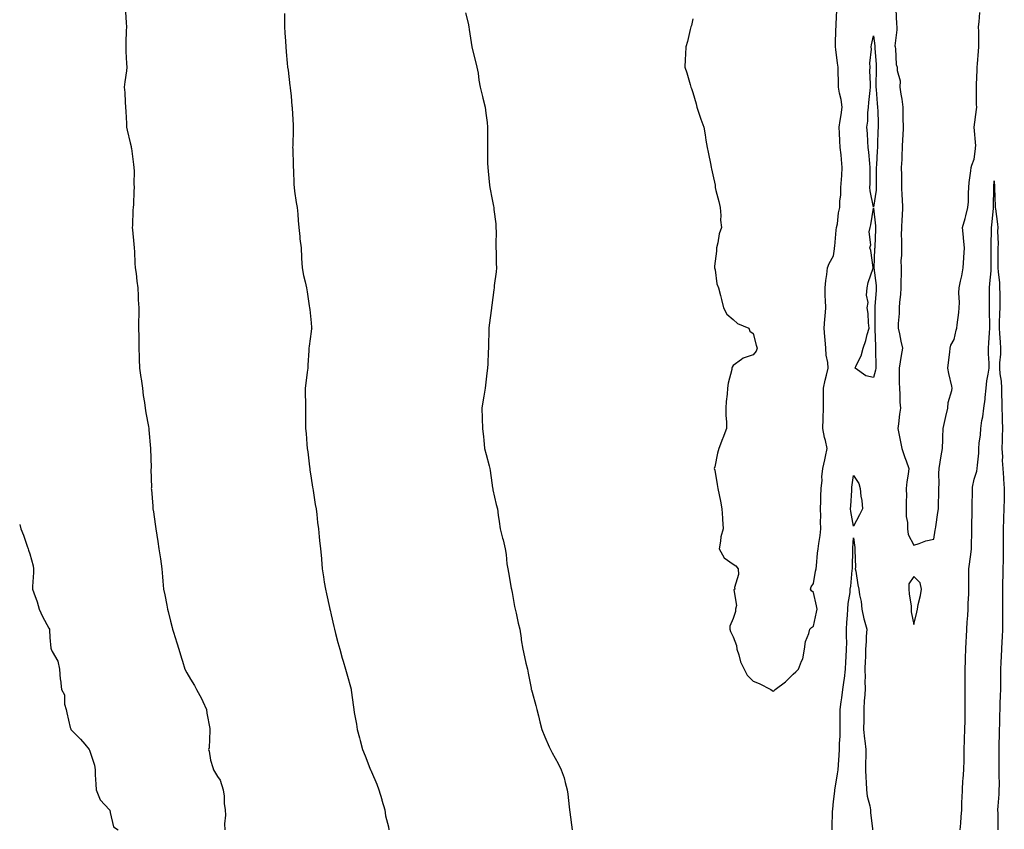
# Model space of a CAD drawing. Units: inches. Extents: x 950003 to 952643, y 7377098 to 7379738.
# Drawn here: x 950003 to 950493, y 7377562 to 7377966 of the extents above; entities that cross this region are included whole.
import ezdxf

# ---------------------------------------------------------------- set-up
doc = ezdxf.new("R2010")
doc.units = ezdxf.units.IN
doc.header["$MEASUREMENT"] = 0
doc.layers.add('Contour_95007377', color=7, linetype='Continuous', true_color=0x6c9550)

msp = doc.modelspace()

# ---------------------------------------------------------------- linework, layer by layer
at = {"layer": 'Contour_95007377'}
for points in [[(950055.6, 7377969.47, 3354), (950056.01, 7377963.96, 3354), (950056.12, 7377961.92, 3354), (950056.01, 7377959.88, 3354), (950055.88, 7377954.09, 3354), (950055.76, 7377951.92, 3354), (950055.86, 7377949.73, 3354), (950056.22, 7377943.75, 3354), (950056.32, 7377941.92, 3354), (950056.09, 7377939.95, 3354), (950055.36, 7377934.61, 3354), (950055.05, 7377931.92, 3354), (950055.34, 7377929.21, 3354), (950055.47, 7377924.5, 3354), (950055.71, 7377921.92, 3354), (950055.84, 7377919.72, 3354), (950056.12, 7377913.85, 3354), (950056.24, 7377911.92, 3354), (950056.57, 7377910.44, 3354), (950058.05, 7377904.11, 3354), (950058.45, 7377902.32, 3354), (950058.54, 7377901.92, 3354), (950058.64, 7377901.33, 3354), (950059.57, 7377893.44, 3354), (950059.89, 7377891.92, 3354), (950059.94, 7377890.03, 3354), (950059.87, 7377883.74, 3354), (950059.93, 7377881.92, 3354), (950059.86, 7377880.12, 3354), (950059.58, 7377873.45, 3354), (950059.51, 7377871.92, 3354), (950059.37, 7377870.61, 3354), (950059.09, 7377862.96, 3354), (950058.99, 7377861.92, 3354), (950059.07, 7377860.9, 3354), (950059.86, 7377853.73, 3354), (950059.98, 7377851.92, 3354), (950060.09, 7377849.87, 3354), (950060.38, 7377844.25, 3354), (950060.52, 7377841.92, 3354), (950060.92, 7377839.05, 3354), (950061.31, 7377835.19, 3354), (950061.81, 7377831.92, 3354), (950062.01, 7377827.95, 3354), (950062.01, 7377825.89, 3354), (950062.26, 7377821.92, 3354), (950062.23, 7377817.74, 3354), (950062.2, 7377816.07, 3354), (950062.17, 7377811.92, 3354), (950062.22, 7377807.75, 3354), (950062.29, 7377806.16, 3354), (950062.3, 7377801.92, 3354), (950062.41, 7377797.56, 3354), (950062.49, 7377796.36, 3354), (950062.6, 7377791.92, 3354), (950063.33, 7377787.2, 3354), (950063.43, 7377786.54, 3354), (950064.13, 7377781.92, 3354), (950064.51, 7377778.37, 3354), (950065.1, 7377774.87, 3354), (950065.44, 7377771.92, 3354), (950065.8, 7377769.67, 3354), (950067.13, 7377762.84, 3354), (950067.28, 7377761.92, 3354), (950067.34, 7377761.21, 3354), (950068.05, 7377751.92, 3354), (950068.36, 7377742.23, 3354), (950068.36, 7377741.92, 3354), (950068.35, 7377741.62, 3354), (950068.53, 7377732.4, 3354), (950068.51, 7377731.92, 3354), (950068.53, 7377731.44, 3354), (950069.26, 7377723.13, 3354), (950069.3, 7377721.92, 3354), (950069.53, 7377720.43, 3354), (950070.39, 7377714.26, 3354), (950070.77, 7377711.92, 3354), (950071.28, 7377708.68, 3354), (950071.71, 7377705.58, 3354), (950072.32, 7377701.92, 3354), (950073.05, 7377696.92, 3354), (950073.76, 7377691.92, 3354), (950074.11, 7377687.98, 3354), (950074.2, 7377685.76, 3354), (950074.51, 7377681.92, 3354), (950075.17, 7377679.04, 3354), (950076.17, 7377673.8, 3354), (950076.58, 7377671.92, 3354), (950076.9, 7377670.77, 3354), (950078.05, 7377665.91, 3354), (950078.88, 7377662.75, 3354), (950079.05, 7377661.92, 3354), (950079.5, 7377660.47, 3354), (950081.2, 7377655.07, 3354), (950082.16, 7377651.92, 3354), (950083.61, 7377647.48, 3354), (950084.05, 7377645.92, 3354), (950085.27, 7377641.92, 3354), (950086.25, 7377640.12, 3354), (950088.05, 7377637.08, 3354), (950089.98, 7377633.85, 3354), (950090.93, 7377631.92, 3354), (950093.47, 7377627.34, 3354), (950094.09, 7377625.88, 3354), (950095.94, 7377621.92, 3354), (950096.22, 7377620.09, 3354), (950097.6, 7377612.36, 3354), (950097.68, 7377611.92, 3354), (950097.6, 7377611.47, 3354), (950097.23, 7377602.74, 3354), (950097.05, 7377601.92, 3354), (950097.3, 7377601.16, 3354), (950098.05, 7377596.69, 3354), (950099.09, 7377592.96, 3354), (950099.46, 7377591.92, 3354), (950101.49, 7377588.48, 3354), (950102.79, 7377586.66, 3354), (950104.29, 7377581.92, 3354), (950104.79, 7377578.66, 3354), (950104.83, 7377575.15, 3354), (950105.21, 7377571.92, 3354), (950105.42, 7377569.3, 3354), (950104.97, 7377564.99, 3354), (950105.15, 7377561.92, 3354)], [(950134.79, 7377968.66, 3355), (950134.84, 7377965.13, 3355), (950134.86, 7377961.92, 3355), (950135.04, 7377958.91, 3355), (950135.23, 7377954.74, 3355), (950135.4, 7377951.92, 3355), (950135.63, 7377949.49, 3355), (950136.17, 7377943.8, 3355), (950136.35, 7377941.92, 3355), (950136.56, 7377940.43, 3355), (950137.49, 7377932.48, 3355), (950137.56, 7377931.92, 3355), (950137.6, 7377931.48, 3355), (950138.05, 7377927.37, 3355), (950138.53, 7377922.4, 3355), (950138.57, 7377921.92, 3355), (950138.61, 7377921.36, 3355), (950139.09, 7377912.97, 3355), (950139.17, 7377911.92, 3355), (950139.12, 7377910.84, 3355), (950138.9, 7377902.77, 3355), (950138.87, 7377901.92, 3355), (950138.88, 7377901.09, 3355), (950139.18, 7377893.05, 3355), (950139.2, 7377891.92, 3355), (950139.23, 7377890.73, 3355), (950139.51, 7377883.38, 3355), (950139.55, 7377881.92, 3355), (950139.85, 7377880.12, 3355), (950140.65, 7377874.52, 3355), (950141.09, 7377871.92, 3355), (950141.37, 7377868.6, 3355), (950141.56, 7377865.43, 3355), (950141.89, 7377861.92, 3355), (950142.38, 7377857.59, 3355), (950142.48, 7377856.35, 3355), (950143.03, 7377851.92, 3355), (950143.24, 7377847.11, 3355), (950143.28, 7377846.69, 3355), (950143.55, 7377841.92, 3355), (950144.26, 7377838.13, 3355), (950145.11, 7377834.86, 3355), (950145.76, 7377831.92, 3355), (950146.07, 7377829.94, 3355), (950147.06, 7377822.9, 3355), (950147.22, 7377821.92, 3355), (950147.34, 7377821.21, 3355), (950148.05, 7377814.47, 3355), (950148.32, 7377812.19, 3355), (950148.33, 7377811.92, 3355), (950148.27, 7377811.69, 3355), (950148.05, 7377810.21, 3355), (950147.01, 7377802.96, 3355), (950146.93, 7377801.92, 3355), (950146.85, 7377800.72, 3355), (950146.49, 7377793.49, 3355), (950146.38, 7377791.92, 3355), (950146.15, 7377790.01, 3355), (950145.46, 7377784.51, 3355), (950145.14, 7377781.92, 3355), (950145.15, 7377779.02, 3355), (950145.22, 7377774.76, 3355), (950145.23, 7377771.92, 3355), (950145.26, 7377769.13, 3355), (950145.2, 7377764.77, 3355), (950145.22, 7377761.92, 3355), (950145.51, 7377759.39, 3355), (950145.87, 7377754.1, 3355), (950146.1, 7377751.92, 3355), (950146.34, 7377750.21, 3355), (950147.22, 7377742.75, 3355), (950147.34, 7377741.92, 3355), (950147.44, 7377741.31, 3355), (950148.05, 7377737.2, 3355), (950148.72, 7377732.6, 3355), (950148.83, 7377731.92, 3355), (950149.04, 7377730.94, 3355), (950150.1, 7377723.97, 3355), (950150.56, 7377721.92, 3355), (950150.92, 7377719.05, 3355), (950151.22, 7377715.09, 3355), (950151.66, 7377711.92, 3355), (950152.12, 7377707.84, 3355), (950152.3, 7377706.16, 3355), (950152.78, 7377701.92, 3355), (950153.17, 7377697.04, 3355), (950153.18, 7377696.79, 3355), (950153.52, 7377691.92, 3355), (950154.17, 7377688.04, 3355), (950154.59, 7377685.38, 3355), (950155.17, 7377681.92, 3355), (950155.66, 7377679.53, 3355), (950157.27, 7377672.7, 3355), (950157.43, 7377671.92, 3355), (950157.54, 7377671.41, 3355), (950158.05, 7377669.13, 3355), (950159.37, 7377663.24, 3355), (950159.67, 7377661.92, 3355), (950160.27, 7377659.7, 3355), (950161.35, 7377655.22, 3355), (950162.3, 7377651.92, 3355), (950163.58, 7377647.44, 3355), (950163.99, 7377645.98, 3355), (950165.14, 7377641.92, 3355), (950165.84, 7377639.71, 3355), (950167.99, 7377631.98, 3355), (950168, 7377631.92, 3355), (950168.01, 7377631.88, 3355), (950168.05, 7377631.59, 3355), (950169.21, 7377623.09, 3355), (950169.31, 7377621.92, 3355), (950169.54, 7377620.43, 3355), (950170.66, 7377614.53, 3355), (950171.04, 7377611.92, 3355), (950172.13, 7377607.83, 3355), (950172.55, 7377606.42, 3355), (950173.67, 7377601.92, 3355), (950174.92, 7377598.8, 3355), (950177.32, 7377592.65, 3355), (950177.6, 7377591.92, 3355), (950177.75, 7377591.61, 3355), (950178.05, 7377590.92, 3355), (950180.78, 7377584.66, 3355), (950181.77, 7377581.92, 3355), (950183.19, 7377577.06, 3355), (950183.31, 7377576.66, 3355), (950184.7, 7377571.92, 3355), (950185.04, 7377568.91, 3355), (950186.58, 7377563.39, 3355), (950186.81, 7377561.92, 3355)], [(950224.97, 7377968.84, 3356), (950226.17, 7377963.8, 3356), (950226.59, 7377961.92, 3356), (950226.73, 7377960.6, 3356), (950228, 7377951.97, 3356), (950228.01, 7377951.92, 3356), (950228.01, 7377951.88, 3356), (950228.05, 7377951.76, 3356), (950230.1, 7377943.97, 3356), (950230.62, 7377941.92, 3356), (950231.16, 7377938.81, 3356), (950231.58, 7377935.44, 3356), (950232.27, 7377931.92, 3356), (950233.33, 7377927.21, 3356), (950233.57, 7377926.41, 3356), (950234.7, 7377921.92, 3356), (950235, 7377918.87, 3356), (950235.64, 7377914.33, 3356), (950235.9, 7377911.92, 3356), (950235.89, 7377909.77, 3356), (950235.8, 7377904.17, 3356), (950235.78, 7377901.92, 3356), (950235.81, 7377899.69, 3356), (950235.91, 7377894.06, 3356), (950235.94, 7377891.92, 3356), (950236.21, 7377890.08, 3356), (950236.86, 7377883.11, 3356), (950237.01, 7377881.92, 3356), (950237.22, 7377881.09, 3356), (950238.05, 7377876.73, 3356), (950238.81, 7377872.68, 3356), (950238.92, 7377871.92, 3356), (950239, 7377870.97, 3356), (950239.92, 7377863.79, 3356), (950240.04, 7377861.92, 3356), (950240.09, 7377859.88, 3356), (950240.05, 7377853.92, 3356), (950240.08, 7377851.92, 3356), (950240.19, 7377849.78, 3356), (950240.13, 7377844, 3356), (950240.25, 7377841.92, 3356), (950240.11, 7377839.86, 3356), (950239.18, 7377833.05, 3356), (950239.09, 7377831.92, 3356), (950238.96, 7377831.01, 3356), (950238.05, 7377823.28, 3356), (950237.9, 7377822.07, 3356), (950237.88, 7377821.92, 3356), (950237.87, 7377821.74, 3356), (950236.61, 7377813.35, 3356), (950236.51, 7377811.92, 3356), (950236.51, 7377810.38, 3356), (950236.28, 7377803.69, 3356), (950236.28, 7377801.92, 3356), (950236.18, 7377800.05, 3356), (950235.96, 7377794.01, 3356), (950235.84, 7377791.92, 3356), (950235.55, 7377789.42, 3356), (950235.05, 7377784.92, 3356), (950234.69, 7377781.92, 3356), (950234.03, 7377777.9, 3356), (950233.73, 7377776.23, 3356), (950233.05, 7377771.92, 3356), (950233.19, 7377767.05, 3356), (950233.18, 7377766.79, 3356), (950233.3, 7377761.92, 3356), (950233.79, 7377757.67, 3356), (950233.96, 7377756.01, 3356), (950234.42, 7377751.92, 3356), (950235.11, 7377748.98, 3356), (950236.67, 7377743.3, 3356), (950237.02, 7377741.92, 3356), (950237.13, 7377741, 3356), (950238.05, 7377734.76, 3356), (950238.39, 7377732.26, 3356), (950238.44, 7377731.92, 3356), (950238.58, 7377731.4, 3356), (950240.15, 7377724.02, 3356), (950240.76, 7377721.92, 3356), (950241.21, 7377718.76, 3356), (950241.6, 7377715.47, 3356), (950242.17, 7377711.92, 3356), (950243.36, 7377707.23, 3356), (950243.58, 7377706.39, 3356), (950244.72, 7377701.92, 3356), (950245.17, 7377699.04, 3356), (950245.52, 7377694.44, 3356), (950245.89, 7377691.92, 3356), (950246.28, 7377690.15, 3356), (950247.65, 7377682.32, 3356), (950247.74, 7377681.92, 3356), (950247.78, 7377681.65, 3356), (950248.05, 7377680.12, 3356), (950249.32, 7377673.19, 3356), (950249.54, 7377671.92, 3356), (950250.04, 7377669.93, 3356), (950251.07, 7377664.94, 3356), (950251.91, 7377661.92, 3356), (950252.59, 7377657.38, 3356), (950252.67, 7377656.54, 3356), (950253.48, 7377651.92, 3356), (950254.33, 7377648.2, 3356), (950255.01, 7377644.95, 3356), (950255.7, 7377641.92, 3356), (950256.17, 7377640.05, 3356), (950257.52, 7377632.45, 3356), (950257.64, 7377631.92, 3356), (950257.75, 7377631.62, 3356), (950258.05, 7377630.49, 3356), (950259.95, 7377623.83, 3356), (950260.48, 7377621.92, 3356), (950261.22, 7377618.74, 3356), (950261.89, 7377615.76, 3356), (950262.84, 7377611.92, 3356), (950264.35, 7377608.22, 3356), (950266.62, 7377603.34, 3356), (950267.26, 7377601.92, 3356), (950267.51, 7377601.38, 3356), (950268.05, 7377600.25, 3356), (950271.09, 7377594.96, 3356), (950272.49, 7377591.92, 3356), (950273.96, 7377587.83, 3356), (950274.51, 7377585.47, 3356), (950275.56, 7377581.92, 3356), (950275.89, 7377579.76, 3356), (950276.47, 7377573.5, 3356), (950276.68, 7377571.92, 3356), (950276.88, 7377570.74, 3356), (950277.95, 7377562.01, 3356)], [(950338.05, 7377965.96, 3357), (950337.33, 7377962.64, 3357), (950337.1, 7377961.92, 3357), (950336.76, 7377960.63, 3357), (950335.39, 7377954.58, 3357), (950334.61, 7377951.92, 3357), (950334.48, 7377948.35, 3357), (950334.22, 7377945.75, 3357), (950334.14, 7377941.92, 3357), (950335.1, 7377938.97, 3357), (950336.7, 7377933.26, 3357), (950337.11, 7377931.92, 3357), (950337.37, 7377931.24, 3357), (950338.05, 7377929.26, 3357), (950339.68, 7377923.55, 3357), (950340.01, 7377921.92, 3357), (950341.05, 7377918.92, 3357), (950342.05, 7377915.92, 3357), (950343.49, 7377911.92, 3357), (950344.23, 7377908.1, 3357), (950344.54, 7377905.43, 3357), (950345.15, 7377901.92, 3357), (950345.73, 7377899.59, 3357), (950346.99, 7377892.98, 3357), (950347.23, 7377891.92, 3357), (950347.4, 7377891.26, 3357), (950348.05, 7377888.2, 3357), (950349.2, 7377883.07, 3357), (950349.24, 7377881.92, 3357), (950349.58, 7377880.38, 3357), (950351.06, 7377874.92, 3357), (950351.65, 7377871.92, 3357), (950351.98, 7377868, 3357), (950351.86, 7377865.72, 3357), (950352.27, 7377861.92, 3357), (950351.08, 7377858.89, 3357), (950350.55, 7377854.42, 3357), (950349.9, 7377851.92, 3357), (950349.79, 7377850.18, 3357), (950348.85, 7377842.72, 3357), (950348.79, 7377841.92, 3357), (950349.09, 7377840.88, 3357), (950349.99, 7377833.87, 3357), (950350.82, 7377831.92, 3357), (950351.78, 7377828.19, 3357), (950352.28, 7377826.14, 3357), (950353.4, 7377821.92, 3357), (950354.94, 7377818.81, 3357), (950358.05, 7377816.15, 3357), (950360.24, 7377814.11, 3357), (950365.92, 7377811.92, 3357), (950366.47, 7377810.34, 3357), (950368.05, 7377809.14, 3357), (950369.54, 7377803.41, 3357), (950370.09, 7377801.92, 3357), (950369.53, 7377800.43, 3357), (950368.05, 7377798.55, 3357), (950363.14, 7377796.83, 3357), (950362.3, 7377796.17, 3357), (950358.05, 7377793.28, 3357), (950357.58, 7377792.39, 3357), (950357.48, 7377791.92, 3357), (950357.4, 7377791.27, 3357), (950355.56, 7377784.41, 3357), (950355.33, 7377781.92, 3357), (950355.16, 7377779.03, 3357), (950354.62, 7377775.34, 3357), (950354.44, 7377771.92, 3357), (950354.44, 7377768.3, 3357), (950354.79, 7377765.19, 3357), (950354.78, 7377761.92, 3357), (950352.97, 7377756.99, 3357), (950352.86, 7377756.73, 3357), (950350.92, 7377751.92, 3357), (950350.32, 7377749.65, 3357), (950348.97, 7377742.84, 3357), (950348.74, 7377741.92, 3357), (950348.93, 7377741.04, 3357), (950350.09, 7377733.96, 3357), (950350.56, 7377731.92, 3357), (950351.18, 7377728.78, 3357), (950351.8, 7377725.67, 3357), (950352.5, 7377721.92, 3357), (950352.82, 7377717.16, 3357), (950352.84, 7377716.71, 3357), (950353.18, 7377711.92, 3357), (950352.04, 7377707.92, 3357), (950351.87, 7377705.73, 3357), (950351.1, 7377701.92, 3357), (950353.58, 7377697.45, 3357), (950358.05, 7377694.37, 3357), (950359.53, 7377693.41, 3357), (950360.58, 7377691.92, 3357), (950360.8, 7377689.17, 3357), (950358.8, 7377682.67, 3357), (950358.96, 7377681.92, 3357), (950358.5, 7377681.48, 3357), (950359.8, 7377673.67, 3357), (950359.33, 7377671.92, 3357), (950359.26, 7377670.71, 3357), (950358.05, 7377667.29, 3357), (950356.51, 7377663.47, 3357), (950356.4, 7377661.92, 3357), (950356.84, 7377660.71, 3357), (950358.05, 7377658.03, 3357), (950359.86, 7377653.73, 3357), (950359.92, 7377651.92, 3357), (950360.92, 7377649.05, 3357), (950361.71, 7377645.58, 3357), (950363.62, 7377641.92, 3357), (950365.11, 7377638.98, 3357), (950368.05, 7377636.01, 3357), (950371.07, 7377634.93, 3357), (950376.87, 7377631.92, 3357), (950377.46, 7377631.33, 3357), (950378.05, 7377631.05, 3357), (950378.55, 7377631.43, 3357), (950379.08, 7377631.92, 3357), (950384.22, 7377635.75, 3357), (950388.05, 7377639.42, 3357), (950389.36, 7377640.61, 3357), (950390.68, 7377641.92, 3357), (950392.07, 7377645.94, 3357), (950392.8, 7377647.18, 3357), (950393.56, 7377651.92, 3357), (950394.12, 7377655.85, 3357), (950395.8, 7377659.68, 3357), (950396.36, 7377661.92, 3357), (950397.2, 7377662.77, 3357), (950398.05, 7377663.41, 3357), (950399.65, 7377670.32, 3357), (950399.86, 7377671.92, 3357), (950399.59, 7377673.46, 3357), (950398.05, 7377680.24, 3357), (950397.16, 7377681.03, 3357), (950396.64, 7377681.92, 3357), (950396.98, 7377683, 3357), (950398.05, 7377684.61, 3357), (950399.09, 7377690.88, 3357), (950399.42, 7377691.92, 3357), (950399.64, 7377693.52, 3357), (950400.14, 7377699.83, 3357), (950400.48, 7377701.92, 3357), (950400.75, 7377704.61, 3357), (950401.43, 7377708.54, 3357), (950401.7, 7377711.92, 3357), (950401.62, 7377715.5, 3357), (950401.71, 7377718.25, 3357), (950401.64, 7377721.92, 3357), (950401.72, 7377725.6, 3357), (950401.84, 7377728.13, 3357), (950401.92, 7377731.92, 3357), (950402.35, 7377736.21, 3357), (950402.22, 7377737.75, 3357), (950402.84, 7377741.92, 3357), (950403.73, 7377746.24, 3357), (950404.13, 7377748, 3357), (950404.96, 7377751.92, 3357), (950404.04, 7377755.94, 3357), (950403.52, 7377757.39, 3357), (950402.77, 7377761.92, 3357), (950402.88, 7377766.76, 3357), (950402.88, 7377767.09, 3357), (950403.02, 7377771.92, 3357), (950403.05, 7377776.92, 3357), (950403.09, 7377781.92, 3357), (950403.99, 7377785.98, 3357), (950404.57, 7377788.44, 3357), (950405.37, 7377791.92, 3357), (950405.2, 7377794.78, 3357), (950404.46, 7377798.32, 3357), (950404.29, 7377801.92, 3357), (950404, 7377805.98, 3357), (950403.73, 7377807.6, 3357), (950403.48, 7377811.92, 3357), (950403.69, 7377816.27, 3357), (950403.96, 7377817.83, 3357), (950404.2, 7377821.92, 3357), (950404.15, 7377825.81, 3357), (950403.93, 7377827.8, 3357), (950403.9, 7377831.92, 3357), (950404.3, 7377835.67, 3357), (950404.77, 7377838.64, 3357), (950405.16, 7377841.92, 3357), (950405.87, 7377844.1, 3357), (950408.05, 7377847.8, 3357), (950408.63, 7377851.34, 3357), (950408.64, 7377851.92, 3357), (950408.75, 7377852.62, 3357), (950409.38, 7377860.59, 3357), (950409.64, 7377861.92, 3357), (950409.99, 7377863.87, 3357), (950410.63, 7377869.34, 3357), (950411.17, 7377871.92, 3357), (950411.27, 7377875.15, 3357), (950411.69, 7377878.27, 3357), (950411.79, 7377881.92, 3357), (950412.05, 7377885.92, 3357), (950412.15, 7377887.82, 3357), (950412.42, 7377891.92, 3357), (950411.99, 7377895.85, 3357), (950411.85, 7377898.12, 3357), (950411.47, 7377901.92, 3357), (950411.24, 7377905.12, 3357), (950411.08, 7377908.9, 3357), (950410.87, 7377911.92, 3357), (950411.41, 7377915.28, 3357), (950411.82, 7377918.15, 3357), (950412.44, 7377921.92, 3357), (950411.94, 7377925.8, 3357), (950411.03, 7377928.94, 3357), (950410.51, 7377931.92, 3357), (950410.64, 7377934.51, 3357), (950410.31, 7377939.66, 3357), (950410.45, 7377941.92, 3357), (950410.02, 7377943.9, 3357), (950409.27, 7377950.7, 3357), (950409.05, 7377951.92, 3357), (950409.14, 7377953.02, 3357), (950409.24, 7377960.73, 3357), (950409.36, 7377961.92, 3357), (950409.45, 7377963.31, 3357), (950409.75, 7377970.22, 3357)], [(950439.14, 7377970.83, 3357), (950439.44, 7377963.3, 3357), (950439.53, 7377961.92, 3357), (950439.57, 7377960.39, 3357), (950438.68, 7377952.56, 3357), (950438.71, 7377951.92, 3357), (950438.91, 7377951.06, 3357), (950439.28, 7377943.15, 3357), (950439.72, 7377941.92, 3357), (950439.72, 7377940.25, 3357), (950441.18, 7377935.06, 3357), (950441.17, 7377931.92, 3357), (950441.59, 7377928.38, 3357), (950442.12, 7377925.99, 3357), (950442.5, 7377921.92, 3357), (950442.59, 7377917.38, 3357), (950442.59, 7377916.46, 3357), (950442.7, 7377911.92, 3357), (950442.54, 7377907.43, 3357), (950442.47, 7377906.35, 3357), (950442.32, 7377901.92, 3357), (950442.11, 7377897.85, 3357), (950442.02, 7377895.9, 3357), (950441.83, 7377891.92, 3357), (950441.88, 7377888.09, 3357), (950441.85, 7377885.72, 3357), (950441.9, 7377881.92, 3357), (950442.09, 7377877.88, 3357), (950442.18, 7377876.05, 3357), (950442.39, 7377871.92, 3357), (950442.21, 7377867.76, 3357), (950442.04, 7377865.92, 3357), (950441.87, 7377861.92, 3357), (950441.83, 7377858.14, 3357), (950441.99, 7377855.85, 3357), (950441.96, 7377851.92, 3357), (950441.99, 7377847.99, 3357), (950441.64, 7377845.52, 3357), (950441.68, 7377841.92, 3357), (950441.68, 7377838.29, 3357), (950441.63, 7377835.51, 3357), (950441.62, 7377831.92, 3357), (950441.37, 7377828.6, 3357), (950440.98, 7377824.85, 3357), (950440.75, 7377821.92, 3357), (950440.82, 7377819.14, 3357), (950440.24, 7377814.11, 3357), (950440.33, 7377811.92, 3357), (950440.96, 7377809.01, 3357), (950441.53, 7377805.4, 3357), (950442.42, 7377801.92, 3357), (950441.78, 7377798.19, 3357), (950441.27, 7377795.14, 3357), (950440.73, 7377791.92, 3357), (950440.79, 7377789.17, 3357), (950440.77, 7377784.65, 3357), (950440.86, 7377781.92, 3357), (950441.16, 7377778.81, 3357), (950441.06, 7377774.93, 3357), (950441.41, 7377771.92, 3357), (950440.95, 7377769.01, 3357), (950440.36, 7377764.24, 3357), (950440.02, 7377761.92, 3357), (950440.57, 7377759.4, 3357), (950441.34, 7377755.21, 3357), (950442.08, 7377751.92, 3357), (950443.54, 7377747.41, 3357), (950444.17, 7377745.8, 3357), (950445.58, 7377741.92, 3357), (950445.25, 7377739.12, 3357), (950444.64, 7377735.33, 3357), (950444.3, 7377731.92, 3357), (950444.33, 7377728.2, 3357), (950444.17, 7377725.8, 3357), (950444.19, 7377721.92, 3357), (950444.19, 7377718.06, 3357), (950444.86, 7377715.11, 3357), (950444.88, 7377711.92, 3357), (950445.23, 7377709.1, 3357), (950448.05, 7377703.82, 3357), (950450.73, 7377704.59, 3357), (950454.11, 7377705.86, 3357), (950458.05, 7377706.77, 3357), (950458.75, 7377711.22, 3357), (950458.87, 7377711.92, 3357), (950459.04, 7377712.91, 3357), (950459.97, 7377719.99, 3357), (950460.31, 7377721.92, 3357), (950460.26, 7377724.13, 3357), (950460.5, 7377729.46, 3357), (950460.46, 7377731.92, 3357), (950460.59, 7377734.46, 3357), (950460.58, 7377739.4, 3357), (950460.72, 7377741.92, 3357), (950461.22, 7377745.1, 3357), (950461.66, 7377748.3, 3357), (950462.29, 7377751.92, 3357), (950462.46, 7377756.33, 3357), (950462.45, 7377757.51, 3357), (950462.65, 7377761.92, 3357), (950463.59, 7377766.39, 3357), (950463.98, 7377767.85, 3357), (950464.92, 7377771.92, 3357), (950465.19, 7377774.79, 3357), (950467.01, 7377780.88, 3357), (950467.14, 7377781.92, 3357), (950466.96, 7377783.02, 3357), (950465.4, 7377789.28, 3357), (950465.01, 7377791.92, 3357), (950465.23, 7377794.74, 3357), (950466, 7377799.87, 3357), (950466.17, 7377801.92, 3357), (950466.55, 7377803.43, 3357), (950468.05, 7377806.21, 3357), (950469.15, 7377810.82, 3357), (950469.44, 7377811.92, 3357), (950469.61, 7377813.48, 3357), (950470.38, 7377819.59, 3357), (950470.64, 7377821.92, 3357), (950470.76, 7377824.63, 3357), (950470.53, 7377829.44, 3357), (950470.67, 7377831.92, 3357), (950471.31, 7377835.19, 3357), (950471.98, 7377837.99, 3357), (950472.68, 7377841.92, 3357), (950472.97, 7377846.84, 3357), (950472.98, 7377846.98, 3357), (950473.26, 7377851.92, 3357), (950472.85, 7377856.72, 3357), (950472.78, 7377857.2, 3357), (950472.3, 7377861.92, 3357), (950473.56, 7377866.41, 3357), (950473.87, 7377867.74, 3357), (950474.95, 7377871.92, 3357), (950475.22, 7377874.75, 3357), (950475.19, 7377879.05, 3357), (950475.4, 7377881.92, 3357), (950475.63, 7377884.34, 3357), (950476.4, 7377890.27, 3357), (950476.57, 7377891.92, 3357), (950476.86, 7377893.11, 3357), (950478.05, 7377896.04, 3357), (950478.76, 7377901.21, 3357), (950478.82, 7377901.92, 3357), (950478.85, 7377902.72, 3357), (950478.07, 7377911.9, 3357), (950478.07, 7377911.94, 3357), (950479.2, 7377920.77, 3357), (950479.34, 7377921.92, 3357), (950479.32, 7377923.19, 3357), (950479.33, 7377930.64, 3357), (950479.32, 7377931.92, 3357), (950479.3, 7377933.17, 3357), (950479.53, 7377940.44, 3357), (950479.51, 7377941.92, 3357), (950479.69, 7377943.56, 3357), (950480.21, 7377949.76, 3357), (950480.46, 7377951.92, 3357), (950480.44, 7377954.32, 3357), (950480.34, 7377959.63, 3357), (950480.32, 7377961.92, 3357), (950480.53, 7377964.4, 3357), (950480.94, 7377969.03, 3357)], [(950471.16, 7377561.92, 3356), (950471.42, 7377565.29, 3356), (950471.59, 7377568.38, 3356), (950471.88, 7377571.92, 3356), (950472.01, 7377575.87, 3356), (950472.1, 7377577.87, 3356), (950472.22, 7377581.92, 3356), (950472.52, 7377586.4, 3356), (950472.54, 7377587.42, 3356), (950472.88, 7377591.92, 3356), (950473.03, 7377596.9, 3356), (950473.03, 7377596.94, 3356), (950473.17, 7377601.92, 3356), (950473.3, 7377606.67, 3356), (950473.34, 7377607.22, 3356), (950473.5, 7377611.92, 3356), (950473.53, 7377616.45, 3356), (950473.54, 7377617.41, 3356), (950473.57, 7377621.92, 3356), (950473.56, 7377626.42, 3356), (950473.56, 7377627.43, 3356), (950473.55, 7377631.92, 3356), (950473.56, 7377636.41, 3356), (950473.58, 7377637.45, 3356), (950473.59, 7377641.92, 3356), (950473.79, 7377646.18, 3356), (950473.82, 7377647.69, 3356), (950474.01, 7377651.92, 3356), (950474.17, 7377655.79, 3356), (950474.27, 7377658.14, 3356), (950474.44, 7377661.92, 3356), (950474.58, 7377665.38, 3356), (950474.92, 7377668.78, 3356), (950475.06, 7377671.92, 3356), (950475.11, 7377674.86, 3356), (950475.44, 7377679.31, 3356), (950475.5, 7377681.92, 3356), (950475.48, 7377684.49, 3356), (950475.45, 7377689.32, 3356), (950475.43, 7377691.92, 3356), (950475.69, 7377694.28, 3356), (950476.6, 7377700.47, 3356), (950476.77, 7377701.92, 3356), (950476.84, 7377703.13, 3356), (950476.85, 7377710.72, 3356), (950476.91, 7377711.92, 3356), (950476.98, 7377712.99, 3356), (950477.07, 7377720.94, 3356), (950477.13, 7377721.92, 3356), (950477.11, 7377722.86, 3356), (950477.26, 7377731.13, 3356), (950477.25, 7377731.92, 3356), (950477.33, 7377732.64, 3356), (950478.05, 7377736.65, 3356), (950479.35, 7377740.62, 3356), (950479.65, 7377741.92, 3356), (950479.69, 7377743.56, 3356), (950480.43, 7377749.54, 3356), (950480.48, 7377751.92, 3356), (950480.65, 7377754.51, 3356), (950481.2, 7377758.77, 3356), (950481.37, 7377761.92, 3356), (950481.98, 7377765.84, 3356), (950482.36, 7377767.61, 3356), (950482.92, 7377771.92, 3356), (950483.49, 7377776.48, 3356), (950483.52, 7377777.39, 3356), (950483.99, 7377781.92, 3356), (950484.41, 7377785.56, 3356), (950485.08, 7377788.95, 3356), (950485.48, 7377791.92, 3356), (950485.5, 7377794.46, 3356), (950485.14, 7377799.01, 3356), (950485.16, 7377801.92, 3356), (950485.4, 7377804.57, 3356), (950485.66, 7377809.53, 3356), (950485.86, 7377811.92, 3356), (950485.86, 7377814.1, 3356), (950485.68, 7377819.55, 3356), (950485.68, 7377821.92, 3356), (950485.75, 7377824.23, 3356), (950485.75, 7377829.61, 3356), (950485.8, 7377831.92, 3356), (950485.94, 7377834.03, 3356), (950486.48, 7377840.35, 3356), (950486.59, 7377841.92, 3356), (950486.59, 7377843.39, 3356), (950486.5, 7377850.36, 3356), (950486.5, 7377851.92, 3356), (950486.52, 7377853.45, 3356), (950486.77, 7377860.64, 3356), (950486.79, 7377861.92, 3356), (950486.89, 7377863.08, 3356), (950487.69, 7377871.56, 3356), (950487.72, 7377871.92, 3356), (950487.73, 7377872.25, 3356), (950487.91, 7377881.78, 3356), (950487.91, 7377881.92, 3356), (950487.92, 7377882.05, 3356), (950488.05, 7377885.28, 3356), (950488.23, 7377882.1, 3356), (950488.25, 7377881.92, 3356), (950488.26, 7377881.71, 3356), (950488.53, 7377872.4, 3356), (950488.57, 7377871.92, 3356), (950488.63, 7377871.34, 3356), (950489.73, 7377863.6, 3356), (950489.89, 7377861.92, 3356), (950489.73, 7377860.24, 3356), (950490.02, 7377853.9, 3356), (950489.89, 7377851.92, 3356), (950489.94, 7377850.03, 3356), (950489.85, 7377843.71, 3356), (950489.91, 7377841.92, 3356), (950490.04, 7377839.93, 3356), (950490.62, 7377834.49, 3356), (950490.77, 7377831.92, 3356), (950490.79, 7377829.18, 3356), (950490.79, 7377824.66, 3356), (950490.8, 7377821.92, 3356), (950490.76, 7377819.21, 3356), (950490.57, 7377814.44, 3356), (950490.52, 7377811.92, 3356), (950490.75, 7377809.23, 3356), (950491, 7377804.87, 3356), (950491.24, 7377801.92, 3356), (950491.14, 7377798.83, 3356), (950490.77, 7377794.65, 3356), (950490.67, 7377791.92, 3356), (950490.86, 7377789.11, 3356), (950491.57, 7377785.43, 3356), (950491.74, 7377781.92, 3356), (950491.75, 7377778.22, 3356), (950491.82, 7377775.69, 3356), (950491.82, 7377771.92, 3356), (950491.99, 7377767.98, 3356), (950492.07, 7377765.95, 3356), (950492.25, 7377761.92, 3356), (950492.09, 7377757.88, 3356), (950492.07, 7377755.95, 3356), (950491.94, 7377751.92, 3356), (950492.14, 7377747.83, 3356), (950492.06, 7377745.94, 3356), (950492.3, 7377741.92, 3356), (950492.66, 7377737.31, 3356), (950492.72, 7377736.59, 3356), (950493.09, 7377731.92, 3356), (950492.97, 7377727, 3356), (950492.98, 7377726.85, 3356), (950492.87, 7377721.92, 3356), (950492.72, 7377717.25, 3356), (950492.7, 7377716.57, 3356), (950492.54, 7377711.92, 3356), (950492.57, 7377707.4, 3356), (950492.56, 7377706.43, 3356), (950492.59, 7377701.92, 3356), (950492.51, 7377697.45, 3356), (950492.48, 7377696.35, 3356), (950492.42, 7377691.92, 3356), (950492.29, 7377687.68, 3356), (950492.24, 7377686.11, 3356), (950492.12, 7377681.92, 3356), (950492.18, 7377677.79, 3356), (950492.18, 7377676.05, 3356), (950492.23, 7377671.92, 3356), (950492.23, 7377667.74, 3356), (950492.21, 7377666.08, 3356), (950492.2, 7377661.92, 3356), (950491.97, 7377658.01, 3356), (950491.86, 7377655.73, 3356), (950491.63, 7377651.92, 3356), (950491.48, 7377648.49, 3356), (950491.35, 7377645.23, 3356), (950491.21, 7377641.92, 3356), (950491.17, 7377638.79, 3356), (950491.15, 7377635.02, 3356), (950491.12, 7377631.92, 3356), (950491.04, 7377628.93, 3356), (950490.92, 7377624.79, 3356), (950490.84, 7377621.92, 3356), (950490.77, 7377619.19, 3356), (950490.65, 7377614.52, 3356), (950490.59, 7377611.92, 3356), (950490.52, 7377609.45, 3356), (950490.37, 7377604.24, 3356), (950490.32, 7377601.92, 3356), (950490.3, 7377599.67, 3356), (950490.4, 7377594.28, 3356), (950490.39, 7377591.92, 3356), (950490.33, 7377589.65, 3356), (950490.49, 7377584.37, 3356), (950490.43, 7377581.92, 3356), (950490.31, 7377579.67, 3356), (950489.87, 7377573.74, 3356), (950489.76, 7377571.92, 3356), (950489.86, 7377570.11, 3356), (950489.83, 7377563.69, 3356), (950489.93, 7377561.92, 3356)], [(950003, 7377714.04, 3353), (950003.53, 7377711.92, 3353), (950004.93, 7377708.8, 3353), (950006.72, 7377703.25, 3353), (950007.23, 7377701.92, 3353), (950007.41, 7377701.27, 3353), (950008.05, 7377699.52, 3353), (950009.65, 7377693.52, 3353), (950009.82, 7377691.92, 3353), (950009.88, 7377690.09, 3353), (950009.32, 7377683.19, 3353), (950009.37, 7377681.92, 3353), (950010.03, 7377679.94, 3353), (950011.62, 7377675.49, 3353), (950012.74, 7377671.92, 3353), (950014.39, 7377668.26, 3353), (950017.47, 7377662.49, 3353), (950017.77, 7377661.92, 3353), (950017.79, 7377661.65, 3353), (950018.05, 7377657.7, 3353), (950018.55, 7377652.42, 3353), (950018.72, 7377651.92, 3353), (950019.13, 7377650.84, 3353), (950022.05, 7377645.93, 3353), (950022.79, 7377641.92, 3353), (950023.17, 7377637.04, 3353), (950023.26, 7377636.71, 3353), (950023.83, 7377631.92, 3353), (950025.38, 7377629.26, 3353), (950025.38, 7377624.58, 3353), (950026.11, 7377621.92, 3353), (950026.43, 7377620.3, 3353), (950028.05, 7377612.94, 3353), (950028.39, 7377612.26, 3353), (950028.53, 7377611.92, 3353), (950033.33, 7377607.2, 3353), (950035.39, 7377604.57, 3353), (950037.54, 7377601.92, 3353), (950037.71, 7377601.58, 3353), (950038.05, 7377600.59, 3353), (950040.22, 7377594.09, 3353), (950040.49, 7377591.92, 3353), (950040.6, 7377589.37, 3353), (950040.87, 7377584.75, 3353), (950040.99, 7377581.92, 3353), (950043, 7377576.97, 3353), (950043.01, 7377576.88, 3353), (950047.67, 7377571.92, 3353), (950047.84, 7377571.72, 3353), (950048.05, 7377570.52, 3353), (950049.63, 7377563.51, 3353), (950052.01, 7377561.92, 3353)], [(950407.38, 7377561.92, 3356), (950407.4, 7377562.57, 3356), (950407.65, 7377571.52, 3356), (950407.66, 7377571.92, 3356), (950407.67, 7377572.3, 3356), (950408.05, 7377576.12, 3356), (950408.67, 7377581.29, 3356), (950408.72, 7377581.92, 3356), (950408.83, 7377582.7, 3356), (950410.11, 7377589.86, 3356), (950410.36, 7377591.92, 3356), (950410.53, 7377594.4, 3356), (950410.83, 7377599.13, 3356), (950411.02, 7377601.92, 3356), (950411.12, 7377604.99, 3356), (950411.36, 7377608.61, 3356), (950411.46, 7377611.92, 3356), (950411.45, 7377615.31, 3356), (950411.41, 7377618.56, 3356), (950411.39, 7377621.92, 3356), (950411.91, 7377625.78, 3356), (950412.22, 7377627.75, 3356), (950412.74, 7377631.92, 3356), (950413.38, 7377636.59, 3356), (950413.48, 7377637.35, 3356), (950414.11, 7377641.92, 3356), (950414.25, 7377645.71, 3356), (950414.32, 7377648.19, 3356), (950414.47, 7377651.92, 3356), (950414.63, 7377655.34, 3356), (950414.47, 7377658.34, 3356), (950414.61, 7377661.92, 3356), (950414.77, 7377665.2, 3356), (950415.06, 7377668.93, 3356), (950415.22, 7377671.92, 3356), (950415.34, 7377674.63, 3356), (950416.31, 7377680.18, 3356), (950416.41, 7377681.92, 3356), (950416.63, 7377683.34, 3356), (950417.4, 7377691.27, 3356), (950417.49, 7377691.92, 3356), (950417.52, 7377692.45, 3356), (950417.72, 7377701.59, 3356), (950417.74, 7377701.92, 3356), (950417.75, 7377702.23, 3356), (950418.05, 7377707.47, 3356), (950418.72, 7377702.59, 3356), (950418.67, 7377701.92, 3356), (950418.64, 7377701.34, 3356), (950418.95, 7377692.82, 3356), (950418.9, 7377691.92, 3356), (950419.11, 7377690.85, 3356), (950420.14, 7377684.01, 3356), (950420.64, 7377681.92, 3356), (950420.97, 7377679.01, 3356), (950421.83, 7377675.7, 3356), (950422.13, 7377671.92, 3356), (950423.2, 7377667.07, 3356), (950423.36, 7377666.61, 3356), (950424.65, 7377661.92, 3356), (950424.4, 7377658.27, 3356), (950424.28, 7377655.69, 3356), (950424.01, 7377651.92, 3356), (950423.93, 7377647.8, 3356), (950423.81, 7377646.16, 3356), (950423.74, 7377641.92, 3356), (950423.85, 7377637.72, 3356), (950423.67, 7377636.3, 3356), (950423.75, 7377631.92, 3356), (950423.55, 7377627.42, 3356), (950423.4, 7377626.56, 3356), (950423.24, 7377621.92, 3356), (950423.16, 7377617.03, 3356), (950423.16, 7377616.82, 3356), (950423.08, 7377611.92, 3356), (950423.48, 7377607.34, 3356), (950423.68, 7377606.29, 3356), (950424.15, 7377601.92, 3356), (950424.13, 7377598.01, 3356), (950424.02, 7377595.96, 3356), (950424, 7377591.92, 3356), (950424.18, 7377588.05, 3356), (950424.26, 7377585.71, 3356), (950424.44, 7377581.92, 3356), (950424.85, 7377578.72, 3356), (950426.1, 7377573.87, 3356), (950426.41, 7377571.92, 3356), (950426.56, 7377570.42, 3356), (950427.41, 7377562.56, 3356), (950427.47, 7377561.92, 3356)]]:
    msp.add_polyline3d(points, dxfattribs=at)
for points in [[(950428.05, 7377872.1, 3356), (950426.4, 7377880.27, 3356), (950426.17, 7377881.92, 3356), (950426.26, 7377883.71, 3356), (950426.31, 7377890.18, 3356), (950426.39, 7377891.92, 3356), (950426.17, 7377893.81, 3356), (950425.69, 7377899.55, 3356), (950425.37, 7377901.92, 3356), (950425.13, 7377904.84, 3356), (950424.93, 7377908.8, 3356), (950424.66, 7377911.92, 3356), (950425.08, 7377914.89, 3356), (950425.24, 7377919.11, 3356), (950425.57, 7377921.92, 3356), (950425.69, 7377924.29, 3356), (950426.33, 7377930.2, 3356), (950426.42, 7377931.92, 3356), (950426.5, 7377933.48, 3356), (950426.2, 7377940.08, 3356), (950426.28, 7377941.92, 3356), (950426.18, 7377943.78, 3356), (950426.92, 7377950.79, 3356), (950426.84, 7377951.92, 3356), (950427.03, 7377952.93, 3356), (950428.05, 7377957.39, 3356), (950428.67, 7377952.55, 3356), (950428.69, 7377951.92, 3356), (950428.72, 7377951.25, 3356), (950429.25, 7377943.12, 3356), (950429.3, 7377941.92, 3356), (950429.35, 7377940.62, 3356), (950429.11, 7377932.98, 3356), (950429.15, 7377931.92, 3356), (950429.29, 7377930.68, 3356), (950429.85, 7377923.72, 3356), (950430.04, 7377921.92, 3356), (950430.07, 7377919.89, 3356), (950430.23, 7377914.1, 3356), (950430.27, 7377911.92, 3356), (950430.18, 7377909.79, 3356), (950429.98, 7377903.85, 3356), (950429.92, 7377901.92, 3356), (950429.84, 7377900.14, 3356), (950429.42, 7377893.28, 3356), (950429.35, 7377891.92, 3356), (950429.35, 7377890.62, 3356), (950429.39, 7377883.26, 3356), (950429.39, 7377881.92, 3356), (950429.32, 7377880.65, 3356)], [(950428.05, 7377787.3, 3356), (950424.18, 7377788.05, 3356), (950418.92, 7377791.92, 3356), (950419.43, 7377793.3, 3356), (950421.86, 7377798.12, 3356), (950422.78, 7377801.92, 3356), (950424.24, 7377805.73, 3356), (950424.86, 7377808.72, 3356), (950425.81, 7377811.92, 3356), (950425.43, 7377814.54, 3356), (950425.34, 7377819.2, 3356), (950424.8, 7377821.92, 3356), (950425.4, 7377824.56, 3356), (950424.49, 7377828.35, 3356), (950424.85, 7377831.92, 3356), (950425.33, 7377834.64, 3356), (950427.83, 7377841.7, 3356), (950427.88, 7377841.92, 3356), (950427.84, 7377842.14, 3356), (950426.59, 7377850.47, 3356), (950426.17, 7377851.92, 3356), (950426.68, 7377853.29, 3356), (950425.9, 7377859.78, 3356), (950426.28, 7377861.92, 3356), (950426.66, 7377863.31, 3356), (950428.05, 7377871.67, 3356), (950429, 7377862.86, 3356), (950429.02, 7377861.92, 3356), (950429.02, 7377860.96, 3356), (950428.59, 7377852.45, 3356), (950428.59, 7377851.92, 3356), (950428.55, 7377851.42, 3356), (950428.11, 7377841.98, 3356), (950428.11, 7377841.86, 3356), (950429.27, 7377833.14, 3356), (950429.34, 7377831.92, 3356), (950429.27, 7377830.7, 3356), (950428.68, 7377822.56, 3356), (950428.65, 7377821.92, 3356), (950428.64, 7377821.34, 3356), (950428.6, 7377812.47, 3356), (950428.59, 7377811.92, 3356), (950428.61, 7377811.36, 3356), (950428.98, 7377802.85, 3356), (950429.02, 7377801.92, 3356), (950429.01, 7377800.97, 3356), (950429.09, 7377792.97, 3356), (950429.09, 7377791.92, 3356), (950428.98, 7377790.99, 3356)], [(950418.05, 7377713.3, 3356), (950416.73, 7377720.6, 3356), (950416.6, 7377721.92, 3356), (950416.64, 7377723.33, 3356), (950417.12, 7377730.99, 3356), (950417.15, 7377731.92, 3356), (950417.25, 7377732.72, 3356), (950418.05, 7377738.39, 3356), (950420.6, 7377734.47, 3356), (950421.4, 7377731.92, 3356), (950421.72, 7377728.24, 3356), (950422.18, 7377726.05, 3356), (950422.46, 7377721.92, 3356), (950421.09, 7377718.88, 3356)], [(950448.05, 7377664.17, 3357), (950449.53, 7377670.44, 3357), (950449.83, 7377671.92, 3357), (950450.25, 7377674.12, 3357), (950451.31, 7377678.66, 3357), (950451.88, 7377681.92, 3357), (950451.17, 7377685.04, 3357), (950448.05, 7377688.17, 3357), (950445.54, 7377684.43, 3357), (950445.5, 7377681.92, 3357), (950445.65, 7377679.52, 3357), (950446.66, 7377673.31, 3357), (950446.77, 7377671.92, 3357), (950446.68, 7377670.56, 3357)]]:
    msp.add_polyline3d(points, close=True, dxfattribs=at)

doc.saveas('drawing.dxf')
